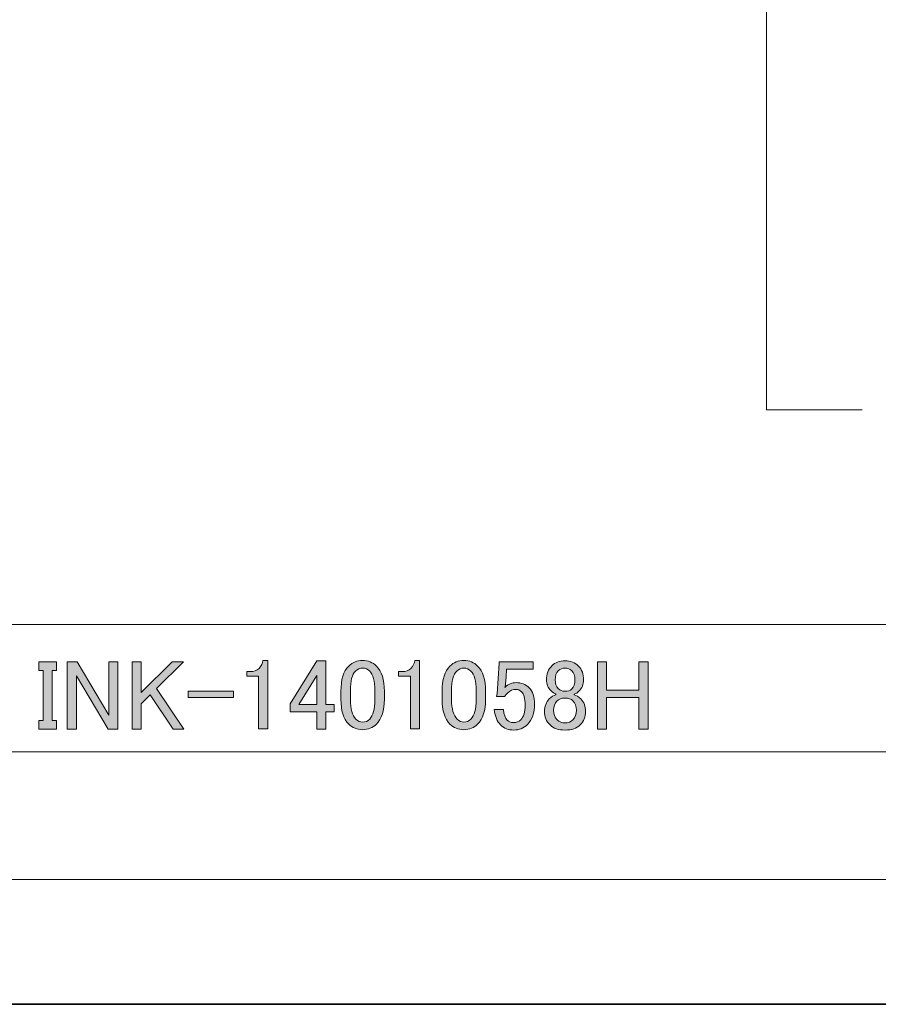
# Model space of a CAD drawing. Units: inches. Extents: x -43 to 253, y 44 to 253.
# Drawn here: x 133 to 187, y 44 to 105 of the extents above; entities that cross this region are included whole.
import ezdxf

# ---------------------------------------------------------------- set-up
doc = ezdxf.new("R2010")
doc.units = ezdxf.units.IN
doc.header["$MEASUREMENT"] = 0
doc.layers.add('儗僀儎乕 1', color=7, linetype='Continuous')

# ---------------------------------------------------------------- blocks, each defined once
blk = doc.blocks.new('block 2')
at = {"layer": '儗僀儎乕 1', "color": 7, "lineweight": 18}
for points in [[(245.54, 247.439), (-38.326, 247.439), (-38.326, 67.543), (245.54, 67.543), (245.54, 247.439)], [(192.066, 59.542), (114.928, 59.542), (114.928, 67.543), (192.066, 67.543), (192.066, 59.542)], [(192.066, 51.541), (114.928, 51.541), (114.928, 59.542), (192.066, 59.542), (192.066, 51.541)]]:
    blk.add_lwpolyline(points, dxfattribs=at)
blk = doc.blocks.new('block 13')
at = {"layer": '儗僀儎乕 1'}
h = blk.add_hatch(color=7, dxfattribs=at)
h.dxf.hatch_style = 2
h.paths.add_polyline_path([(134.466, 65.204), (135.582, 65.204), (135.582, 64.658), (135.31, 64.658), (135.31, 61.508), (135.582, 61.508), (135.582, 60.962), (134.466, 60.962), (134.466, 61.508), (134.739, 61.508), (134.739, 64.658), (134.466, 64.658)])
h = blk.add_hatch(color=7, dxfattribs=at)
h.dxf.hatch_style = 2
h.paths.add_polyline_path([(136.252, 65.204), (136.872, 65.204), (138.857, 61.855), (138.857, 65.204), (139.427, 65.204), (139.427, 60.962), (138.807, 60.962), (136.823, 64.311), (136.823, 60.962), (136.252, 60.962)])
h = blk.add_hatch(color=7, dxfattribs=at)
h.dxf.hatch_style = 2
h.paths.add_polyline_path([(140.32, 65.204), (140.891, 65.204), (140.891, 63.269), (142.825, 65.204), (143.545, 65.204), (141.858, 63.517), (143.57, 60.962), (142.9, 60.962), (141.461, 63.12), (140.891, 62.55), (140.891, 60.962), (140.32, 60.962)])
h = blk.add_hatch(color=7, dxfattribs=at)
h.dxf.hatch_style = 2
edge = h.paths.add_edge_path()
edge.add_spline(control_points=[(148.53, 65.278), (148.53, 65.278), (148.828, 65.278), (148.828, 65.278), (148.828, 65.278), (148.828, 60.987), (148.828, 60.987), (148.828, 60.987), (148.258, 60.987), (148.258, 60.987), (148.258, 60.987), (148.258, 64.286), (148.258, 64.286), (148.258, 64.286), (147.513, 64.286), (147.513, 64.286), (147.513, 64.286), (147.513, 64.584), (147.513, 64.584), (147.513, 64.584), (147.737, 64.584), (147.737, 64.584), (147.968, 64.584), (148.15, 64.65), (148.282, 64.782), (148.431, 64.931), (148.514, 65.096), (148.53, 65.278)], knot_values=[0, 0, 0, 0, 1, 1, 1, 2, 2, 2, 3, 3, 3, 4, 4, 4, 5, 5, 5, 6, 6, 6, 7, 7, 7, 8, 8, 8, 9, 9, 9, 9], degree=3, periodic=1)
h = blk.add_hatch(color=7, dxfattribs=at)
h.dxf.hatch_style = 2
h.paths.add_polyline_path([(151.904, 65.254), (152.474, 65.254), (152.474, 62.525), (152.995, 62.525), (152.995, 62.054), (152.474, 62.054), (152.474, 60.962), (151.904, 60.962), (151.904, 62.054), (150.242, 62.054), (150.242, 62.55)])
h.paths.add_polyline_path([(151.904, 64.336), (150.788, 62.525), (151.904, 62.525)])
h = blk.add_hatch(color=7, dxfattribs=at)
h.dxf.hatch_style = 2
edge = h.paths.add_edge_path()
edge.add_spline(control_points=[(153.417, 63.344), (153.417, 64.071), (153.582, 64.6), (153.913, 64.931), (154.145, 65.162), (154.434, 65.278), (154.781, 65.278), (155.129, 65.278), (155.418, 65.162), (155.649, 64.931), (155.98, 64.6), (156.146, 64.071), (156.146, 63.344), (156.146, 63.344), (156.146, 62.847), (156.146, 62.847), (156.146, 62.136), (155.98, 61.615), (155.649, 61.285), (155.418, 61.053), (155.129, 60.938), (154.781, 60.938), (154.434, 60.938), (154.145, 61.053), (153.913, 61.285), (153.582, 61.615), (153.417, 62.136), (153.417, 62.847), (153.417, 62.847), (153.417, 63.344), (153.417, 63.344)], knot_values=[0, 0, 0, 0, 1, 1, 1, 2, 2, 2, 3, 3, 3, 4, 4, 4, 5, 5, 5, 6, 6, 6, 7, 7, 7, 8, 8, 8, 9, 9, 9, 10, 10, 10, 10], degree=3, periodic=1)
edge = h.paths.add_edge_path()
edge.add_spline(control_points=[(154.335, 64.609), (154.12, 64.393), (154.012, 63.989), (154.012, 63.393), (154.012, 63.393), (154.012, 62.823), (154.012, 62.823), (154.012, 62.244), (154.128, 61.838), (154.36, 61.607), (154.492, 61.475), (154.632, 61.409), (154.781, 61.409), (154.946, 61.409), (155.095, 61.475), (155.228, 61.607), (155.442, 61.822), (155.55, 62.227), (155.55, 62.823), (155.55, 62.823), (155.55, 63.393), (155.55, 63.393), (155.55, 63.989), (155.442, 64.393), (155.228, 64.609), (155.095, 64.741), (154.946, 64.807), (154.781, 64.807), (154.616, 64.807), (154.467, 64.741), (154.335, 64.609)], knot_values=[0, 0, 0, 0, 1, 1, 1, 2, 2, 2, 3, 3, 3, 4, 4, 4, 5, 5, 5, 6, 6, 6, 7, 7, 7, 8, 8, 8, 9, 9, 9, 10, 10, 10, 10], degree=3, periodic=1)
h = blk.add_hatch(color=7, dxfattribs=at)
h.dxf.hatch_style = 2
edge = h.paths.add_edge_path()
edge.add_spline(control_points=[(158.055, 65.278), (158.055, 65.278), (158.353, 65.278), (158.353, 65.278), (158.353, 65.278), (158.353, 60.987), (158.353, 60.987), (158.353, 60.987), (157.783, 60.987), (157.783, 60.987), (157.783, 60.987), (157.783, 64.286), (157.783, 64.286), (157.783, 64.286), (157.038, 64.286), (157.038, 64.286), (157.038, 64.286), (157.038, 64.584), (157.038, 64.584), (157.038, 64.584), (157.262, 64.584), (157.262, 64.584), (157.493, 64.584), (157.675, 64.65), (157.807, 64.782), (157.956, 64.931), (158.039, 65.096), (158.055, 65.278)], knot_values=[0, 0, 0, 0, 1, 1, 1, 2, 2, 2, 3, 3, 3, 4, 4, 4, 5, 5, 5, 6, 6, 6, 7, 7, 7, 8, 8, 8, 9, 9, 9, 9], degree=3, periodic=1)
h = blk.add_hatch(color=7, dxfattribs=at)
h.dxf.hatch_style = 2
edge = h.paths.add_edge_path()
edge.add_spline(control_points=[(159.767, 63.344), (159.767, 64.071), (159.932, 64.6), (160.263, 64.931), (160.495, 65.162), (160.784, 65.278), (161.131, 65.278), (161.479, 65.278), (161.768, 65.162), (161.999, 64.931), (162.33, 64.6), (162.496, 64.071), (162.496, 63.344), (162.496, 63.344), (162.496, 62.847), (162.496, 62.847), (162.496, 62.136), (162.33, 61.615), (161.999, 61.285), (161.768, 61.053), (161.479, 60.938), (161.131, 60.938), (160.784, 60.938), (160.495, 61.053), (160.263, 61.285), (159.932, 61.615), (159.767, 62.136), (159.767, 62.847), (159.767, 62.847), (159.767, 63.344), (159.767, 63.344)], knot_values=[0, 0, 0, 0, 1, 1, 1, 2, 2, 2, 3, 3, 3, 4, 4, 4, 5, 5, 5, 6, 6, 6, 7, 7, 7, 8, 8, 8, 9, 9, 9, 10, 10, 10, 10], degree=3, periodic=1)
edge = h.paths.add_edge_path()
edge.add_spline(control_points=[(160.685, 64.609), (160.47, 64.393), (160.362, 63.989), (160.362, 63.393), (160.362, 63.393), (160.362, 62.823), (160.362, 62.823), (160.362, 62.244), (160.478, 61.838), (160.71, 61.607), (160.842, 61.475), (160.982, 61.409), (161.131, 61.409), (161.296, 61.409), (161.445, 61.475), (161.578, 61.607), (161.792, 61.822), (161.9, 62.227), (161.9, 62.823), (161.9, 62.823), (161.9, 63.393), (161.9, 63.393), (161.9, 63.989), (161.792, 64.393), (161.578, 64.609), (161.445, 64.741), (161.296, 64.807), (161.131, 64.807), (160.966, 64.807), (160.817, 64.741), (160.685, 64.609)], knot_values=[0, 0, 0, 0, 1, 1, 1, 2, 2, 2, 3, 3, 3, 4, 4, 4, 5, 5, 5, 6, 6, 6, 7, 7, 7, 8, 8, 8, 9, 9, 9, 10, 10, 10, 10], degree=3, periodic=1)
h = blk.add_hatch(color=7, dxfattribs=at)
h.dxf.hatch_style = 2
edge = h.paths.add_edge_path()
edge.add_spline(control_points=[(163.339, 65.204), (163.339, 65.204), (165.472, 65.204), (165.472, 65.204), (165.472, 65.204), (165.472, 64.733), (165.472, 64.733), (165.472, 64.733), (163.81, 64.733), (163.81, 64.733), (163.81, 64.733), (163.81, 64.658), (163.81, 64.658), (163.794, 64.344), (163.769, 64.038), (163.736, 63.74), (163.719, 63.691), (163.711, 63.641), (163.711, 63.592), (163.926, 63.79), (164.157, 63.889), (164.405, 63.889), (164.736, 63.889), (165.009, 63.781), (165.224, 63.567), (165.456, 63.335), (165.571, 62.996), (165.571, 62.55), (165.571, 61.987), (165.422, 61.558), (165.125, 61.26), (164.893, 61.028), (164.604, 60.913), (164.257, 60.913), (163.926, 60.913), (163.653, 61.02), (163.438, 61.235), (163.223, 61.45), (163.091, 61.772), (163.041, 62.203), (163.041, 62.203), (163.612, 62.203), (163.612, 62.203), (163.645, 61.888), (163.727, 61.665), (163.86, 61.533), (163.959, 61.434), (164.083, 61.384), (164.232, 61.384), (164.43, 61.384), (164.587, 61.442), (164.703, 61.558), (164.885, 61.739), (164.976, 62.045), (164.976, 62.475), (164.976, 62.888), (164.902, 63.17), (164.753, 63.319), (164.654, 63.418), (164.538, 63.468), (164.405, 63.468), (164.207, 63.468), (164.033, 63.393), (163.885, 63.244), (163.785, 63.145), (163.719, 63.071), (163.686, 63.021), (163.686, 63.021), (163.19, 63.021), (163.19, 63.021), (163.206, 63.087), (163.215, 63.145), (163.215, 63.195), (163.215, 63.195), (163.339, 65.105), (163.339, 65.105), (163.339, 65.105), (163.339, 65.204), (163.339, 65.204)], knot_values=[0, 0, 0, 0, 1, 1, 1, 2, 2, 2, 3, 3, 3, 4, 4, 4, 5, 5, 5, 6, 6, 6, 7, 7, 7, 8, 8, 8, 9, 9, 9, 10, 10, 10, 11, 11, 11, 12, 12, 12, 13, 13, 13, 14, 14, 14, 15, 15, 15, 16, 16, 16, 17, 17, 17, 18, 18, 18, 19, 19, 19, 20, 20, 20, 21, 21, 21, 22, 22, 22, 23, 23, 23, 24, 24, 24, 25, 25, 25, 26, 26, 26, 26], degree=3, periodic=1)
h = blk.add_hatch(color=7, dxfattribs=at)
h.dxf.hatch_style = 2
edge = h.paths.add_edge_path()
edge.add_spline(control_points=[(166.663, 64.956), (166.861, 65.154), (167.134, 65.254), (167.481, 65.254), (167.829, 65.254), (168.11, 65.146), (168.325, 64.931), (168.539, 64.716), (168.647, 64.426), (168.647, 64.063), (168.647, 63.781), (168.548, 63.542), (168.349, 63.344), (168.266, 63.261), (168.167, 63.203), (168.052, 63.17), (168.052, 63.17), (168.052, 63.12), (168.052, 63.12), (168.201, 63.087), (168.341, 63.004), (168.473, 62.872), (168.672, 62.674), (168.771, 62.409), (168.771, 62.079), (168.771, 61.747), (168.655, 61.466), (168.424, 61.235), (168.209, 61.02), (167.894, 60.913), (167.481, 60.913), (167.068, 60.913), (166.753, 61.02), (166.539, 61.235), (166.307, 61.466), (166.191, 61.747), (166.191, 62.079), (166.191, 62.409), (166.291, 62.674), (166.489, 62.872), (166.621, 63.004), (166.762, 63.087), (166.911, 63.12), (166.911, 63.12), (166.911, 63.17), (166.911, 63.17), (166.812, 63.203), (166.704, 63.277), (166.588, 63.393), (166.406, 63.575), (166.315, 63.798), (166.315, 64.063), (166.315, 64.426), (166.431, 64.724), (166.663, 64.956)], knot_values=[0, 0, 0, 0, 1, 1, 1, 2, 2, 2, 3, 3, 3, 4, 4, 4, 5, 5, 5, 6, 6, 6, 7, 7, 7, 8, 8, 8, 9, 9, 9, 10, 10, 10, 11, 11, 11, 12, 12, 12, 13, 13, 13, 14, 14, 14, 15, 15, 15, 16, 16, 16, 17, 17, 17, 18, 18, 18, 18], degree=3, periodic=1)
edge = h.paths.add_edge_path()
edge.add_spline(control_points=[(166.96, 62.723), (166.828, 62.591), (166.762, 62.401), (166.762, 62.153), (166.762, 61.905), (166.836, 61.706), (166.985, 61.558), (167.117, 61.425), (167.283, 61.359), (167.481, 61.359), (167.68, 61.359), (167.845, 61.425), (167.977, 61.558), (168.126, 61.706), (168.201, 61.905), (168.201, 62.153), (168.201, 62.401), (168.126, 62.599), (167.977, 62.748), (167.862, 62.864), (167.696, 62.922), (167.481, 62.922), (167.266, 62.922), (167.093, 62.855), (166.96, 62.723)], knot_values=[0, 0, 0, 0, 1, 1, 1, 2, 2, 2, 3, 3, 3, 4, 4, 4, 5, 5, 5, 6, 6, 6, 7, 7, 7, 8, 8, 8, 8], degree=3, periodic=1)
edge = h.paths.add_edge_path()
edge.add_spline(control_points=[(167.06, 64.633), (166.927, 64.501), (166.861, 64.311), (166.861, 64.063), (166.861, 63.831), (166.927, 63.649), (167.06, 63.517), (167.175, 63.401), (167.308, 63.344), (167.456, 63.344), (167.655, 63.344), (167.804, 63.393), (167.903, 63.492), (168.035, 63.624), (168.101, 63.815), (168.101, 64.063), (168.101, 64.311), (168.035, 64.501), (167.903, 64.633), (167.787, 64.749), (167.646, 64.807), (167.481, 64.807), (167.316, 64.807), (167.175, 64.749), (167.06, 64.633)], knot_values=[0, 0, 0, 0, 1, 1, 1, 2, 2, 2, 3, 3, 3, 4, 4, 4, 5, 5, 5, 6, 6, 6, 7, 7, 7, 8, 8, 8, 8], degree=3, periodic=1)
h = blk.add_hatch(color=7, dxfattribs=at)
h.dxf.hatch_style = 2
h.paths.add_polyline_path([(169.515, 65.204), (170.086, 65.204), (170.086, 63.418), (172.12, 63.418), (172.12, 65.204), (172.69, 65.204), (172.69, 60.962), (172.12, 60.962), (172.12, 62.947), (170.086, 62.947), (170.086, 60.962), (169.515, 60.962)])
h = blk.add_hatch(color=7, dxfattribs=at)
h.dxf.hatch_style = 2
h.paths.add_polyline_path([(143.842, 63.344), (146.67, 63.344), (146.67, 62.947), (143.842, 62.947)])
at = {"layer": '儗僀儎乕 1', "lineweight": 0}
for points in [[(134.466, 65.204), (135.582, 65.204), (135.582, 64.658), (135.31, 64.658), (135.31, 61.508), (135.582, 61.508), (135.582, 60.962), (134.466, 60.962), (134.466, 61.508), (134.739, 61.508), (134.739, 64.658), (134.466, 64.658), (134.466, 65.204)], [(136.252, 65.204), (136.872, 65.204), (138.857, 61.855), (138.857, 65.204), (139.427, 65.204), (139.427, 60.962), (138.807, 60.962), (136.823, 64.311), (136.823, 60.962), (136.252, 60.962), (136.252, 65.204)], [(140.32, 65.204), (140.891, 65.204), (140.891, 63.269), (142.825, 65.204), (143.545, 65.204), (141.858, 63.517), (143.57, 60.962), (142.9, 60.962), (141.461, 63.12), (140.891, 62.55), (140.891, 60.962), (140.32, 60.962), (140.32, 65.204)], [(151.904, 65.254), (152.474, 65.254), (152.474, 62.525), (152.995, 62.525), (152.995, 62.054), (152.474, 62.054), (152.474, 60.962), (151.904, 60.962), (151.904, 62.054), (150.242, 62.054), (150.242, 62.55), (151.904, 65.254)], [(169.515, 65.204), (170.086, 65.204), (170.086, 63.418), (172.12, 63.418), (172.12, 65.204), (172.69, 65.204), (172.69, 60.962), (172.12, 60.962), (172.12, 62.947), (170.086, 62.947), (170.086, 60.962), (169.515, 60.962), (169.515, 65.204)], [(151.904, 64.336), (150.788, 62.525), (151.904, 62.525), (151.904, 64.336)], [(143.842, 63.344), (146.67, 63.344), (146.67, 62.947), (143.842, 62.947), (143.842, 63.344)]]:
    blk.add_lwpolyline(points, dxfattribs=at)
for points, knots in [([(148.53, 65.278), (148.53, 65.278), (148.828, 65.278), (148.828, 65.278), (148.828, 65.278), (148.828, 60.987), (148.828, 60.987), (148.828, 60.987), (148.258, 60.987), (148.258, 60.987), (148.258, 60.987), (148.258, 64.286), (148.258, 64.286), (148.258, 64.286), (147.513, 64.286), (147.513, 64.286), (147.513, 64.286), (147.513, 64.584), (147.513, 64.584), (147.513, 64.584), (147.737, 64.584), (147.737, 64.584), (147.968, 64.584), (148.15, 64.65), (148.282, 64.782), (148.431, 64.931), (148.514, 65.096), (148.53, 65.278)], [0, 0, 0, 0, 1, 1, 1, 2, 2, 2, 3, 3, 3, 4, 4, 4, 5, 5, 5, 6, 6, 6, 7, 7, 7, 8, 8, 8, 9, 9, 9, 9]), ([(153.417, 63.344), (153.417, 64.071), (153.582, 64.6), (153.913, 64.931), (154.145, 65.162), (154.434, 65.278), (154.781, 65.278), (155.129, 65.278), (155.418, 65.162), (155.649, 64.931), (155.98, 64.6), (156.146, 64.071), (156.146, 63.344), (156.146, 63.344), (156.146, 62.847), (156.146, 62.847), (156.146, 62.136), (155.98, 61.615), (155.649, 61.285), (155.418, 61.053), (155.129, 60.938), (154.781, 60.938), (154.434, 60.938), (154.145, 61.053), (153.913, 61.285), (153.582, 61.615), (153.417, 62.136), (153.417, 62.847), (153.417, 62.847), (153.417, 63.344), (153.417, 63.344)], [0, 0, 0, 0, 1, 1, 1, 2, 2, 2, 3, 3, 3, 4, 4, 4, 5, 5, 5, 6, 6, 6, 7, 7, 7, 8, 8, 8, 9, 9, 9, 10, 10, 10, 10]), ([(158.055, 65.278), (158.055, 65.278), (158.353, 65.278), (158.353, 65.278), (158.353, 65.278), (158.353, 60.987), (158.353, 60.987), (158.353, 60.987), (157.783, 60.987), (157.783, 60.987), (157.783, 60.987), (157.783, 64.286), (157.783, 64.286), (157.783, 64.286), (157.038, 64.286), (157.038, 64.286), (157.038, 64.286), (157.038, 64.584), (157.038, 64.584), (157.038, 64.584), (157.262, 64.584), (157.262, 64.584), (157.493, 64.584), (157.675, 64.65), (157.807, 64.782), (157.956, 64.931), (158.039, 65.096), (158.055, 65.278)], [0, 0, 0, 0, 1, 1, 1, 2, 2, 2, 3, 3, 3, 4, 4, 4, 5, 5, 5, 6, 6, 6, 7, 7, 7, 8, 8, 8, 9, 9, 9, 9]), ([(159.767, 63.344), (159.767, 64.071), (159.932, 64.6), (160.263, 64.931), (160.495, 65.162), (160.784, 65.278), (161.131, 65.278), (161.479, 65.278), (161.768, 65.162), (161.999, 64.931), (162.33, 64.6), (162.496, 64.071), (162.496, 63.344), (162.496, 63.344), (162.496, 62.847), (162.496, 62.847), (162.496, 62.136), (162.33, 61.615), (161.999, 61.285), (161.768, 61.053), (161.479, 60.938), (161.131, 60.938), (160.784, 60.938), (160.495, 61.053), (160.263, 61.285), (159.932, 61.615), (159.767, 62.136), (159.767, 62.847), (159.767, 62.847), (159.767, 63.344), (159.767, 63.344)], [0, 0, 0, 0, 1, 1, 1, 2, 2, 2, 3, 3, 3, 4, 4, 4, 5, 5, 5, 6, 6, 6, 7, 7, 7, 8, 8, 8, 9, 9, 9, 10, 10, 10, 10]), ([(163.339, 65.204), (163.339, 65.204), (165.472, 65.204), (165.472, 65.204), (165.472, 65.204), (165.472, 64.733), (165.472, 64.733), (165.472, 64.733), (163.81, 64.733), (163.81, 64.733), (163.81, 64.733), (163.81, 64.658), (163.81, 64.658), (163.794, 64.344), (163.769, 64.038), (163.736, 63.74), (163.719, 63.691), (163.711, 63.641), (163.711, 63.592), (163.926, 63.79), (164.157, 63.889), (164.405, 63.889), (164.736, 63.889), (165.009, 63.781), (165.224, 63.567), (165.456, 63.335), (165.571, 62.996), (165.571, 62.55), (165.571, 61.987), (165.422, 61.558), (165.125, 61.26), (164.893, 61.028), (164.604, 60.913), (164.257, 60.913), (163.926, 60.913), (163.653, 61.02), (163.438, 61.235), (163.223, 61.45), (163.091, 61.772), (163.041, 62.203), (163.041, 62.203), (163.612, 62.203), (163.612, 62.203), (163.645, 61.888), (163.727, 61.665), (163.86, 61.533), (163.959, 61.434), (164.083, 61.384), (164.232, 61.384), (164.43, 61.384), (164.587, 61.442), (164.703, 61.558), (164.885, 61.739), (164.976, 62.045), (164.976, 62.475), (164.976, 62.888), (164.902, 63.17), (164.753, 63.319), (164.654, 63.418), (164.538, 63.468), (164.405, 63.468), (164.207, 63.468), (164.033, 63.393), (163.885, 63.244), (163.785, 63.145), (163.719, 63.071), (163.686, 63.021), (163.686, 63.021), (163.19, 63.021), (163.19, 63.021), (163.206, 63.087), (163.215, 63.145), (163.215, 63.195), (163.215, 63.195), (163.339, 65.105), (163.339, 65.105), (163.339, 65.105), (163.339, 65.204), (163.339, 65.204)], [0, 0, 0, 0, 1, 1, 1, 2, 2, 2, 3, 3, 3, 4, 4, 4, 5, 5, 5, 6, 6, 6, 7, 7, 7, 8, 8, 8, 9, 9, 9, 10, 10, 10, 11, 11, 11, 12, 12, 12, 13, 13, 13, 14, 14, 14, 15, 15, 15, 16, 16, 16, 17, 17, 17, 18, 18, 18, 19, 19, 19, 20, 20, 20, 21, 21, 21, 22, 22, 22, 23, 23, 23, 24, 24, 24, 25, 25, 25, 26, 26, 26, 26]), ([(166.663, 64.956), (166.861, 65.154), (167.134, 65.254), (167.481, 65.254), (167.829, 65.254), (168.11, 65.146), (168.325, 64.931), (168.539, 64.716), (168.647, 64.426), (168.647, 64.063), (168.647, 63.781), (168.548, 63.542), (168.349, 63.344), (168.266, 63.261), (168.167, 63.203), (168.052, 63.17), (168.052, 63.17), (168.052, 63.12), (168.052, 63.12), (168.201, 63.087), (168.341, 63.004), (168.473, 62.872), (168.672, 62.674), (168.771, 62.409), (168.771, 62.079), (168.771, 61.747), (168.655, 61.466), (168.424, 61.235), (168.209, 61.02), (167.894, 60.913), (167.481, 60.913), (167.068, 60.913), (166.753, 61.02), (166.539, 61.235), (166.307, 61.466), (166.191, 61.747), (166.191, 62.079), (166.191, 62.409), (166.291, 62.674), (166.489, 62.872), (166.621, 63.004), (166.762, 63.087), (166.911, 63.12), (166.911, 63.12), (166.911, 63.17), (166.911, 63.17), (166.812, 63.203), (166.704, 63.277), (166.588, 63.393), (166.406, 63.575), (166.315, 63.798), (166.315, 64.063), (166.315, 64.426), (166.431, 64.724), (166.663, 64.956)], [0, 0, 0, 0, 1, 1, 1, 2, 2, 2, 3, 3, 3, 4, 4, 4, 5, 5, 5, 6, 6, 6, 7, 7, 7, 8, 8, 8, 9, 9, 9, 10, 10, 10, 11, 11, 11, 12, 12, 12, 13, 13, 13, 14, 14, 14, 15, 15, 15, 16, 16, 16, 17, 17, 17, 18, 18, 18, 18]), ([(154.335, 64.609), (154.12, 64.393), (154.012, 63.989), (154.012, 63.393), (154.012, 63.393), (154.012, 62.823), (154.012, 62.823), (154.012, 62.244), (154.128, 61.838), (154.36, 61.607), (154.492, 61.475), (154.632, 61.409), (154.781, 61.409), (154.946, 61.409), (155.095, 61.475), (155.228, 61.607), (155.442, 61.822), (155.55, 62.227), (155.55, 62.823), (155.55, 62.823), (155.55, 63.393), (155.55, 63.393), (155.55, 63.989), (155.442, 64.393), (155.228, 64.609), (155.095, 64.741), (154.946, 64.807), (154.781, 64.807), (154.616, 64.807), (154.467, 64.741), (154.335, 64.609)], [0, 0, 0, 0, 1, 1, 1, 2, 2, 2, 3, 3, 3, 4, 4, 4, 5, 5, 5, 6, 6, 6, 7, 7, 7, 8, 8, 8, 9, 9, 9, 10, 10, 10, 10]), ([(160.685, 64.609), (160.47, 64.393), (160.362, 63.989), (160.362, 63.393), (160.362, 63.393), (160.362, 62.823), (160.362, 62.823), (160.362, 62.244), (160.478, 61.838), (160.71, 61.607), (160.842, 61.475), (160.982, 61.409), (161.131, 61.409), (161.296, 61.409), (161.445, 61.475), (161.578, 61.607), (161.792, 61.822), (161.9, 62.227), (161.9, 62.823), (161.9, 62.823), (161.9, 63.393), (161.9, 63.393), (161.9, 63.989), (161.792, 64.393), (161.578, 64.609), (161.445, 64.741), (161.296, 64.807), (161.131, 64.807), (160.966, 64.807), (160.817, 64.741), (160.685, 64.609)], [0, 0, 0, 0, 1, 1, 1, 2, 2, 2, 3, 3, 3, 4, 4, 4, 5, 5, 5, 6, 6, 6, 7, 7, 7, 8, 8, 8, 9, 9, 9, 10, 10, 10, 10]), ([(167.06, 64.633), (166.927, 64.501), (166.861, 64.311), (166.861, 64.063), (166.861, 63.831), (166.927, 63.649), (167.06, 63.517), (167.175, 63.401), (167.308, 63.344), (167.456, 63.344), (167.655, 63.344), (167.804, 63.393), (167.903, 63.492), (168.035, 63.624), (168.101, 63.815), (168.101, 64.063), (168.101, 64.311), (168.035, 64.501), (167.903, 64.633), (167.787, 64.749), (167.646, 64.807), (167.481, 64.807), (167.316, 64.807), (167.175, 64.749), (167.06, 64.633)], [0, 0, 0, 0, 1, 1, 1, 2, 2, 2, 3, 3, 3, 4, 4, 4, 5, 5, 5, 6, 6, 6, 7, 7, 7, 8, 8, 8, 8]), ([(166.96, 62.723), (166.828, 62.591), (166.762, 62.401), (166.762, 62.153), (166.762, 61.905), (166.836, 61.706), (166.985, 61.558), (167.117, 61.425), (167.283, 61.359), (167.481, 61.359), (167.68, 61.359), (167.845, 61.425), (167.977, 61.558), (168.126, 61.706), (168.201, 61.905), (168.201, 62.153), (168.201, 62.401), (168.126, 62.599), (167.977, 62.748), (167.862, 62.864), (167.696, 62.922), (167.481, 62.922), (167.266, 62.922), (167.093, 62.855), (166.96, 62.723)], [0, 0, 0, 0, 1, 1, 1, 2, 2, 2, 3, 3, 3, 4, 4, 4, 5, 5, 5, 6, 6, 6, 7, 7, 7, 8, 8, 8, 8])]:
    blk.add_open_spline(points, degree=3, knots=knots, dxfattribs=at)

msp = doc.modelspace()

# ---------------------------------------------------------------- linework, layer by layer
at = {"layer": '儗僀儎乕 1', "color": 7, "lineweight": 35}
msp.add_lwpolyline([(253.294, 43.706), (-43.039, 43.706), (-43.039, 253.256), (253.294, 253.256), (253.294, 43.706)], dxfattribs=at)
at = {"layer": '儗僀儎乕 1', "color": 7, "lineweight": 18}
msp.add_lwpolyline([(186.123, 81), (180.126, 81), (180.126, 162.488), (186.123, 162.488)], dxfattribs=at)

# ---------------------------------------------------------------- block references
at = {"layer": '儗僀儎乕 1'}
for name in ['block 2', 'block 13']:
    msp.add_blockref(name, (0, 0), dxfattribs=at)

doc.saveas('drawing.dxf')
